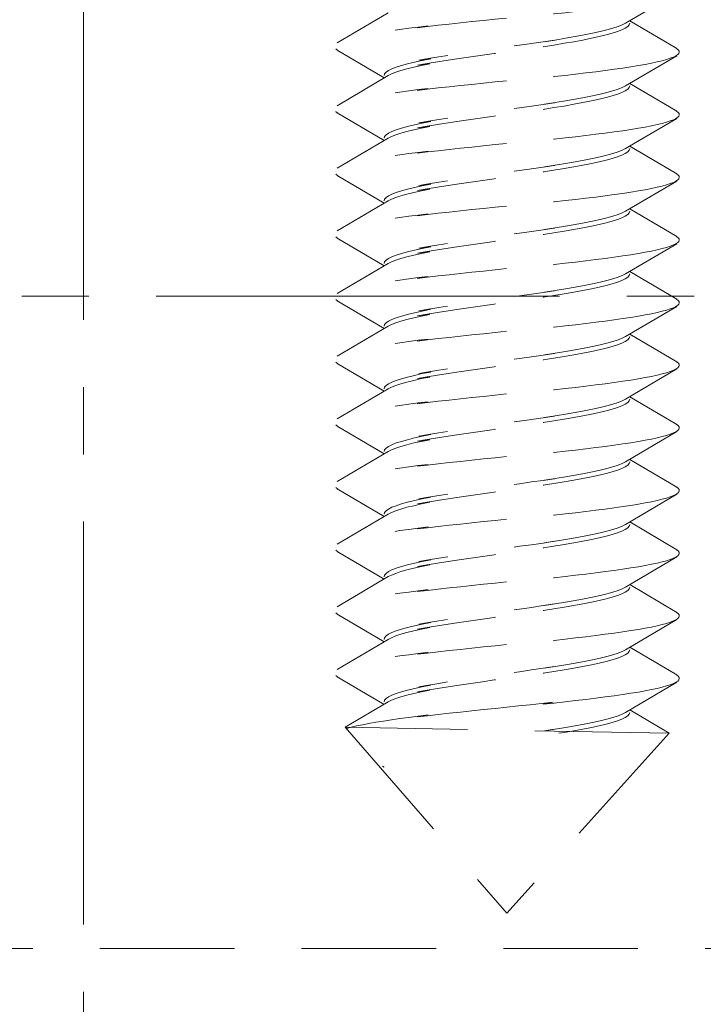
# Model space of a CAD drawing. Units: millimetres. Extents: x 0 to 1188, y 0 to 841.
# Drawn here: x 883 to 893, y 141 to 155 of the extents above; entities that cross this region are included whole.
import ezdxf

# ---------------------------------------------------------------- set-up
doc = ezdxf.new("R2010")
doc.units = ezdxf.units.MM
doc.linetypes.add('CENTER2', pattern=[28.575, 19.05, -3.175, 3.175, -3.175])
doc.linetypes.add('DASHED2', pattern=[9.525, 6.35, -3.175])
doc.layers.add('STIBLET LINIE', color=4, linetype='DASHED2', lineweight=25)

msp = doc.modelspace()

# ---------------------------------------------------------------- linework, layer by layer
at = {"layer": 'STIBLET LINIE', "linetype": 'CENTER2', "lineweight": 9, "ltscale": 0.3}
for p, q in [((884.272, 98.865), (884.272, 221.693)), ((808.151, 150.639), (909.272, 150.639))]:
    msp.add_line(p, q, dxfattribs=at)
at = {"layer": 'STIBLET LINIE', "color": 3, "lineweight": 5, "ltscale": 0.3}
for p, q in [((892.678, 154.934), (891.954, 154.507)), ((887.866, 154.227), (888.59, 154.654)), ((892.012, 154.541), (892.678, 154.148)), ((888.532, 153.732), (887.866, 154.124)), ((892.678, 154.046), (891.954, 153.619)), ((887.866, 153.338), (888.59, 153.766)), ((892.012, 153.653), (892.678, 153.26)), ((888.532, 152.843), (887.866, 153.236)), ((892.678, 153.158), (891.954, 152.73)), ((887.866, 152.45), (888.59, 152.877)), ((892.012, 152.765), (892.678, 152.372)), ((888.532, 151.955), (887.866, 152.348)), ((892.678, 152.269), (891.954, 151.842)), ((887.866, 151.562), (888.59, 151.989)), ((892.012, 151.876), (892.678, 151.484)), ((888.532, 151.067), (887.866, 151.46)), ((892.678, 151.381), (891.954, 150.954)), ((887.866, 150.674), (888.59, 151.101)), ((892.012, 150.988), (892.678, 150.595)), ((888.532, 150.179), (887.866, 150.572)), ((892.678, 150.493), (891.954, 150.066)), ((887.866, 149.786), (888.59, 150.213)), ((892.012, 150.1), (892.678, 149.707)), ((888.532, 149.291), (887.866, 149.684)), ((892.678, 149.605), (891.954, 149.178)), ((887.866, 148.898), (888.59, 149.325)), ((892.012, 149.212), (892.678, 148.819)), ((888.532, 148.403), (887.866, 148.796)), ((892.678, 148.717), (891.954, 148.29)), ((887.866, 148.01), (888.59, 148.437)), ((892.012, 148.324), (892.678, 147.931)), ((888.532, 147.515), (887.866, 147.907)), ((892.678, 147.829), (891.954, 147.402)), ((887.866, 147.122), (888.59, 147.549)), ((892.012, 147.436), (892.678, 147.043)), ((888.532, 146.626), (887.866, 147.019)), ((892.678, 146.941), (891.954, 146.513)), ((887.866, 146.233), (888.59, 146.661)), ((892.012, 146.548), (892.678, 146.155)), ((888.532, 145.738), (887.866, 146.131)), ((892.678, 146.052), (891.954, 145.625)), ((887.866, 145.345), (888.59, 145.772)), ((892.012, 145.659), (892.678, 145.267)), ((888.532, 144.85), (887.866, 145.243)), ((892.678, 145.164), (891.954, 144.737)), ((887.981, 144.525), (888.59, 144.884)), ((892.012, 144.771), (892.571, 144.442)), ((887.981, 144.525), (890.272, 141.889)), ((892.571, 144.442), (887.981, 144.525)), ((892.571, 144.442), (890.272, 141.889)), ((888.532, 143.962), (888.512, 143.974))]:
    msp.add_line(p, q, dxfattribs=at)
at = {"layer": 'STIBLET LINIE', "lineweight": 9, "ltscale": 0.3}
msp.add_line((909.272, 141.389), (837.272, 141.389), dxfattribs=at)
at = {"layer": 'STIBLET LINIE', "color": 3, "lineweight": 5, "ltscale": 0.3, "flags": 128}
for points in [[(892.675, 155.036), (892.698, 155.019), (892.711, 155.002), (892.714, 154.984), (892.708, 154.967), (892.692, 154.95), (892.666, 154.932), (892.631, 154.915), (892.587, 154.898), (892.534, 154.881), (892.472, 154.863), (892.401, 154.846), (892.32, 154.829), (892.232, 154.811), (892.134, 154.794), (892.028, 154.777), (891.914, 154.76), (891.792, 154.742), (891.664, 154.725), (891.53, 154.708), (891.39, 154.691), (891.245, 154.673), (891.096, 154.656), (890.943, 154.639), (890.786, 154.621), (890.926, 154.65), (890.764, 154.632), (890.601, 154.615), (890.436, 154.598), (890.271, 154.58), (890.105, 154.563), (889.941, 154.546), (889.777, 154.529), (889.615, 154.511), (889.455, 154.494), (889.299, 154.477), (889.147, 154.459), (888.999, 154.442), (889.156, 154.47), (889.017, 154.453), (888.884, 154.435), (888.757, 154.418), (888.637, 154.401), (888.523, 154.384), (888.416, 154.366), (888.317, 154.349), (888.225, 154.332), (888.142, 154.314), (888.068, 154.297), (888.003, 154.28), (887.948, 154.263), (887.903, 154.245), (887.869, 154.228), (887.844, 154.211), (887.83, 154.193), (887.827, 154.176), (887.833, 154.159), (887.849, 154.142), (887.874, 154.124)], [(891.954, 154.507), (891.907, 154.483), (891.847, 154.459), (891.774, 154.435), (891.689, 154.412), (891.592, 154.388), (891.484, 154.364), (891.365, 154.34), (891.237, 154.317), (891.1, 154.293), (890.955, 154.269), (890.803, 154.245), (890.946, 154.267), (890.784, 154.243), (890.619, 154.219), (890.451, 154.196), (890.282, 154.172), (890.113, 154.148), (889.945, 154.124), (889.78, 154.101), (889.617, 154.077), (889.459, 154.053), (889.307, 154.029), (889.162, 154.006), (889.024, 153.982), (889.194, 154.003), (889.074, 153.979), (888.965, 153.956), (888.866, 153.932), (888.779, 153.908), (888.705, 153.884), (888.643, 153.861), (888.595, 153.837), (888.56, 153.813), (888.539, 153.789), (888.532, 153.766)], [(888.59, 153.766), (888.636, 153.789), (888.697, 153.813), (888.769, 153.837), (888.855, 153.861), (888.952, 153.884), (889.06, 153.908), (889.179, 153.932), (889.007, 153.911), (889.144, 153.934), (889.289, 153.958), (889.44, 153.982), (889.598, 154.006), (889.759, 154.029), (889.925, 154.053), (890.092, 154.077), (890.261, 154.101), (890.431, 154.124), (890.598, 154.148), (890.764, 154.172), (890.926, 154.196), (890.784, 154.174), (890.937, 154.198), (891.082, 154.222), (891.22, 154.245), (891.35, 154.269), (891.469, 154.293), (891.579, 154.317), (891.678, 154.34), (891.764, 154.364), (891.839, 154.388), (891.901, 154.412), (891.949, 154.435), (891.984, 154.459), (892.005, 154.483), (892.012, 154.507)], [(892.675, 154.148), (892.698, 154.131), (892.711, 154.113), (892.714, 154.096), (892.708, 154.079), (892.692, 154.062), (892.666, 154.044), (892.631, 154.027), (892.587, 154.01), (892.534, 153.992), (892.472, 153.975), (892.401, 153.958), (892.32, 153.941), (892.232, 153.923), (892.134, 153.906), (892.028, 153.889), (891.914, 153.871), (891.792, 153.854), (891.664, 153.837), (891.53, 153.82), (891.39, 153.802), (891.245, 153.785), (891.096, 153.768), (890.943, 153.751), (890.786, 153.733), (890.926, 153.761), (890.764, 153.744), (890.601, 153.727), (890.436, 153.71), (890.271, 153.692), (890.105, 153.675), (889.941, 153.658), (889.777, 153.64), (889.615, 153.623), (889.455, 153.606), (889.299, 153.589), (889.147, 153.571), (888.999, 153.554), (889.156, 153.582), (889.017, 153.565), (888.884, 153.547), (888.757, 153.53), (888.637, 153.513), (888.523, 153.495), (888.416, 153.478), (888.317, 153.461), (888.225, 153.444), (888.142, 153.426), (888.068, 153.409), (888.003, 153.392), (887.948, 153.374), (887.903, 153.357), (887.869, 153.34), (887.844, 153.323), (887.83, 153.305), (887.827, 153.288), (887.833, 153.271), (887.849, 153.253), (887.874, 153.236)], [(891.954, 153.619), (891.907, 153.595), (891.847, 153.571), (891.774, 153.547), (891.689, 153.524), (891.592, 153.5), (891.484, 153.476), (891.365, 153.452), (891.237, 153.428), (891.1, 153.405), (890.955, 153.381), (890.803, 153.357), (890.946, 153.379), (890.784, 153.355), (890.619, 153.331), (890.451, 153.308), (890.282, 153.284), (890.113, 153.26), (889.945, 153.236), (889.78, 153.213), (889.617, 153.189), (889.459, 153.165), (889.307, 153.141), (889.162, 153.117), (889.024, 153.094), (889.194, 153.115), (889.074, 153.091), (888.965, 153.068), (888.866, 153.044), (888.779, 153.02), (888.705, 152.996), (888.643, 152.972), (888.595, 152.949), (888.56, 152.925), (888.539, 152.901), (888.532, 152.877)], [(888.59, 152.877), (888.636, 152.901), (888.697, 152.925), (888.769, 152.949), (888.855, 152.973), (888.952, 152.996), (889.06, 153.02), (889.179, 153.044), (889.007, 153.022), (889.144, 153.046), (889.289, 153.07), (889.44, 153.094), (889.598, 153.118), (889.759, 153.141), (889.925, 153.165), (890.092, 153.189), (890.261, 153.213), (890.431, 153.236), (890.598, 153.26), (890.764, 153.284), (890.926, 153.308), (890.784, 153.286), (890.937, 153.31), (891.082, 153.333), (891.22, 153.357), (891.35, 153.381), (891.469, 153.405), (891.579, 153.429), (891.678, 153.452), (891.764, 153.476), (891.839, 153.5), (891.901, 153.524), (891.949, 153.547), (891.984, 153.571), (892.005, 153.595), (892.012, 153.619)], [(892.675, 153.26), (892.698, 153.243), (892.711, 153.225), (892.714, 153.208), (892.708, 153.191), (892.692, 153.173), (892.666, 153.156), (892.631, 153.139), (892.587, 153.122), (892.534, 153.104), (892.472, 153.087), (892.401, 153.07), (892.32, 153.052), (892.232, 153.035), (892.134, 153.018), (892.028, 153.001), (891.914, 152.983), (891.792, 152.966), (891.664, 152.949), (891.53, 152.932), (891.39, 152.914), (891.245, 152.897), (891.096, 152.88), (890.943, 152.862), (890.786, 152.845), (890.926, 152.873), (890.764, 152.856), (890.601, 152.839), (890.436, 152.821), (890.271, 152.804), (890.105, 152.787), (889.941, 152.77), (889.777, 152.752), (889.615, 152.735), (889.455, 152.718), (889.299, 152.7), (889.147, 152.683), (888.999, 152.666), (889.156, 152.694), (889.017, 152.676), (888.884, 152.659), (888.757, 152.642), (888.637, 152.625), (888.523, 152.607), (888.416, 152.59), (888.317, 152.573), (888.225, 152.555), (888.142, 152.538), (888.068, 152.521), (888.003, 152.504), (887.948, 152.486), (887.903, 152.469), (887.869, 152.452), (887.844, 152.434), (887.83, 152.417), (887.827, 152.4), (887.833, 152.383), (887.849, 152.365), (887.874, 152.348)], [(891.954, 152.73), (891.907, 152.707), (891.847, 152.683), (891.774, 152.659), (891.689, 152.635), (891.592, 152.612), (891.484, 152.588), (891.365, 152.564), (891.237, 152.54), (891.1, 152.517), (890.955, 152.493), (890.803, 152.469), (890.946, 152.491), (890.784, 152.467), (890.619, 152.443), (890.451, 152.419), (890.282, 152.396), (890.113, 152.372), (889.945, 152.348), (889.78, 152.324), (889.617, 152.301), (889.459, 152.277), (889.307, 152.253), (889.162, 152.229), (889.024, 152.206), (889.194, 152.227), (889.074, 152.203), (888.965, 152.179), (888.866, 152.156), (888.779, 152.132), (888.705, 152.108), (888.643, 152.084), (888.595, 152.061), (888.56, 152.037), (888.539, 152.013), (888.532, 151.989)], [(888.59, 151.989), (888.636, 152.013), (888.697, 152.037), (888.769, 152.061), (888.855, 152.084), (888.952, 152.108), (889.06, 152.132), (889.179, 152.156), (889.007, 152.134), (889.144, 152.158), (889.289, 152.182), (889.44, 152.206), (889.598, 152.229), (889.759, 152.253), (889.925, 152.277), (890.092, 152.301), (890.261, 152.324), (890.431, 152.348), (890.598, 152.372), (890.764, 152.396), (890.926, 152.419), (890.784, 152.398), (890.937, 152.422), (891.082, 152.445), (891.22, 152.469), (891.35, 152.493), (891.469, 152.517), (891.579, 152.54), (891.678, 152.564), (891.764, 152.588), (891.839, 152.612), (891.901, 152.635), (891.949, 152.659), (891.984, 152.683), (892.005, 152.707), (892.012, 152.73)], [(892.675, 152.372), (892.698, 152.354), (892.711, 152.337), (892.714, 152.32), (892.708, 152.303), (892.692, 152.285), (892.666, 152.268), (892.631, 152.251), (892.587, 152.233), (892.534, 152.216), (892.472, 152.199), (892.401, 152.182), (892.32, 152.164), (892.232, 152.147), (892.134, 152.13), (892.028, 152.113), (891.914, 152.095), (891.792, 152.078), (891.664, 152.061), (891.53, 152.043), (891.39, 152.026), (891.245, 152.009), (891.096, 151.992), (890.943, 151.974), (890.786, 151.957), (890.926, 151.985), (890.764, 151.968), (890.601, 151.951), (890.436, 151.933), (890.271, 151.916), (890.105, 151.899), (889.941, 151.881), (889.777, 151.864), (889.615, 151.847), (889.455, 151.83), (889.299, 151.812), (889.147, 151.795), (888.999, 151.778), (889.156, 151.806), (889.017, 151.788), (888.884, 151.771), (888.757, 151.754), (888.637, 151.736), (888.523, 151.719), (888.416, 151.702), (888.317, 151.685), (888.225, 151.667), (888.142, 151.65), (888.068, 151.633), (888.003, 151.615), (887.948, 151.598), (887.903, 151.581), (887.869, 151.564), (887.844, 151.546), (887.83, 151.529), (887.827, 151.512), (887.833, 151.494), (887.849, 151.477), (887.874, 151.46)], [(891.954, 151.842), (891.907, 151.819), (891.847, 151.795), (891.774, 151.771), (891.689, 151.747), (891.592, 151.723), (891.484, 151.7), (891.365, 151.676), (891.237, 151.652), (891.1, 151.628), (890.955, 151.605), (890.803, 151.581), (890.946, 151.603), (890.784, 151.579), (890.619, 151.555), (890.451, 151.531), (890.282, 151.508), (890.113, 151.484), (889.945, 151.46), (889.78, 151.436), (889.617, 151.412), (889.459, 151.389), (889.307, 151.365), (889.162, 151.341), (889.024, 151.317), (889.194, 151.339), (889.074, 151.315), (888.965, 151.291), (888.866, 151.267), (888.779, 151.244), (888.705, 151.22), (888.643, 151.196), (888.595, 151.172), (888.56, 151.149), (888.539, 151.125), (888.532, 151.101)], [(888.59, 151.101), (888.636, 151.125), (888.697, 151.149), (888.769, 151.172), (888.855, 151.196), (888.952, 151.22), (889.06, 151.244), (889.179, 151.268), (889.007, 151.246), (889.144, 151.27), (889.289, 151.294), (889.44, 151.318), (889.598, 151.341), (889.759, 151.365), (889.925, 151.389), (890.092, 151.413), (890.261, 151.436), (890.431, 151.46), (890.598, 151.484), (890.764, 151.508), (890.926, 151.531), (890.784, 151.51), (890.937, 151.533), (891.082, 151.557), (891.22, 151.581), (891.35, 151.605), (891.469, 151.629), (891.579, 151.652), (891.678, 151.676), (891.764, 151.7), (891.839, 151.724), (891.901, 151.747), (891.949, 151.771), (891.984, 151.795), (892.005, 151.819), (892.012, 151.842)], [(892.675, 151.484), (892.698, 151.466), (892.711, 151.449), (892.714, 151.432), (892.708, 151.414), (892.692, 151.397), (892.666, 151.38), (892.631, 151.363), (892.587, 151.345), (892.534, 151.328), (892.472, 151.311), (892.401, 151.293), (892.32, 151.276), (892.232, 151.259), (892.134, 151.242), (892.028, 151.224), (891.914, 151.207), (891.792, 151.19), (891.664, 151.173), (891.53, 151.155), (891.39, 151.138), (891.245, 151.121), (891.096, 151.103), (890.943, 151.086), (890.786, 151.069), (890.926, 151.097), (890.764, 151.08), (890.601, 151.062), (890.436, 151.045), (890.271, 151.028), (890.105, 151.011), (889.941, 150.993), (889.777, 150.976), (889.615, 150.959), (889.455, 150.941), (889.299, 150.924), (889.147, 150.907), (888.999, 150.89), (889.156, 150.917), (889.017, 150.9), (888.884, 150.883), (888.757, 150.866), (888.637, 150.848), (888.523, 150.831), (888.416, 150.814), (888.317, 150.796), (888.225, 150.779), (888.142, 150.762), (888.068, 150.745), (888.003, 150.727), (887.948, 150.71), (887.903, 150.693), (887.869, 150.675), (887.844, 150.658), (887.83, 150.641), (887.827, 150.624), (887.833, 150.606), (887.849, 150.589), (887.874, 150.572)], [(891.954, 150.954), (891.907, 150.93), (891.847, 150.907), (891.774, 150.883), (891.689, 150.859), (891.592, 150.835), (891.484, 150.812), (891.365, 150.788), (891.237, 150.764), (891.1, 150.74), (890.955, 150.717), (890.803, 150.693), (890.946, 150.714), (890.784, 150.691), (890.619, 150.667), (890.451, 150.643), (890.282, 150.619), (890.113, 150.596), (889.945, 150.572), (889.78, 150.548), (889.617, 150.524), (889.459, 150.501), (889.307, 150.477), (889.162, 150.453), (889.024, 150.429), (889.194, 150.451), (889.074, 150.427), (888.965, 150.403), (888.866, 150.379), (888.779, 150.356), (888.705, 150.332), (888.643, 150.308), (888.595, 150.284), (888.56, 150.261), (888.539, 150.237), (888.532, 150.213)], [(888.59, 150.213), (888.636, 150.237), (888.697, 150.261), (888.769, 150.284), (888.855, 150.308), (888.952, 150.332), (889.06, 150.356), (889.179, 150.379), (889.007, 150.358), (889.144, 150.382), (889.289, 150.406), (889.44, 150.429), (889.598, 150.453), (889.759, 150.477), (889.925, 150.501), (890.092, 150.524), (890.261, 150.548), (890.431, 150.572), (890.598, 150.596), (890.764, 150.619), (890.926, 150.643), (890.784, 150.622), (890.937, 150.645), (891.082, 150.669), (891.22, 150.693), (891.35, 150.717), (891.469, 150.74), (891.579, 150.764), (891.678, 150.788), (891.764, 150.812), (891.839, 150.835), (891.901, 150.859), (891.949, 150.883), (891.984, 150.907), (892.005, 150.93), (892.012, 150.954)], [(892.675, 150.595), (892.698, 150.578), (892.711, 150.561), (892.714, 150.544), (892.708, 150.526), (892.692, 150.509), (892.666, 150.492), (892.631, 150.474), (892.587, 150.457), (892.534, 150.44), (892.472, 150.423), (892.401, 150.405), (892.32, 150.388), (892.232, 150.371), (892.134, 150.354), (892.028, 150.336), (891.914, 150.319), (891.792, 150.302), (891.664, 150.284), (891.53, 150.267), (891.39, 150.25), (891.245, 150.233), (891.096, 150.215), (890.943, 150.198), (890.786, 150.181), (890.926, 150.209), (890.764, 150.192), (890.601, 150.174), (890.436, 150.157), (890.271, 150.14), (890.105, 150.122), (889.941, 150.105), (889.777, 150.088), (889.615, 150.071), (889.455, 150.053), (889.299, 150.036), (889.147, 150.019), (888.999, 150.001), (889.156, 150.029), (889.017, 150.012), (888.884, 149.995), (888.757, 149.977), (888.637, 149.96), (888.523, 149.943), (888.416, 149.926), (888.317, 149.908), (888.225, 149.891), (888.142, 149.874), (888.068, 149.856), (888.003, 149.839), (887.948, 149.822), (887.903, 149.805), (887.869, 149.787), (887.844, 149.77), (887.83, 149.753), (887.827, 149.736), (887.833, 149.718), (887.849, 149.701), (887.874, 149.684)], [(891.954, 150.066), (891.907, 150.042), (891.847, 150.019), (891.774, 149.995), (891.689, 149.971), (891.592, 149.947), (891.484, 149.923), (891.365, 149.9), (891.237, 149.876), (891.1, 149.852), (890.955, 149.828), (890.803, 149.805), (890.946, 149.826), (890.784, 149.803), (890.619, 149.779), (890.451, 149.755), (890.282, 149.731), (890.113, 149.708), (889.945, 149.684), (889.78, 149.66), (889.617, 149.636), (889.459, 149.612), (889.307, 149.589), (889.162, 149.565), (889.024, 149.541), (889.194, 149.562), (889.074, 149.539), (888.965, 149.515), (888.866, 149.491), (888.779, 149.467), (888.705, 149.444), (888.643, 149.42), (888.595, 149.396), (888.56, 149.372), (888.539, 149.349), (888.532, 149.325)], [(888.59, 149.325), (888.636, 149.349), (888.697, 149.372), (888.769, 149.396), (888.855, 149.42), (888.952, 149.444), (889.06, 149.468), (889.179, 149.491), (889.007, 149.47), (889.144, 149.494), (889.289, 149.517), (889.44, 149.541), (889.598, 149.565), (889.759, 149.589), (889.925, 149.613), (890.092, 149.636), (890.261, 149.66), (890.431, 149.684), (890.598, 149.708), (890.764, 149.731), (890.926, 149.755), (890.784, 149.733), (890.937, 149.757), (891.082, 149.781), (891.22, 149.805), (891.35, 149.828), (891.469, 149.852), (891.579, 149.876), (891.678, 149.9), (891.764, 149.924), (891.839, 149.947), (891.901, 149.971), (891.949, 149.995), (891.984, 150.019), (892.005, 150.042), (892.012, 150.066)], [(892.675, 149.707), (892.698, 149.69), (892.711, 149.673), (892.714, 149.655), (892.708, 149.638), (892.692, 149.621), (892.666, 149.604), (892.631, 149.586), (892.587, 149.569), (892.534, 149.552), (892.472, 149.534), (892.401, 149.517), (892.32, 149.5), (892.232, 149.483), (892.134, 149.465), (892.028, 149.448), (891.914, 149.431), (891.792, 149.414), (891.664, 149.396), (891.53, 149.379), (891.39, 149.362), (891.245, 149.344), (891.096, 149.327), (890.943, 149.31), (890.786, 149.293), (890.926, 149.321), (890.764, 149.303), (890.601, 149.286), (890.436, 149.269), (890.271, 149.252), (890.105, 149.234), (889.941, 149.217), (889.777, 149.2), (889.615, 149.182), (889.455, 149.165), (889.299, 149.148), (889.147, 149.131), (888.999, 149.113), (889.156, 149.141), (889.017, 149.124), (888.884, 149.107), (888.757, 149.089), (888.637, 149.072), (888.523, 149.055), (888.416, 149.037), (888.317, 149.02), (888.225, 149.003), (888.142, 148.986), (888.068, 148.968), (888.003, 148.951), (887.948, 148.934), (887.903, 148.916), (887.869, 148.899), (887.844, 148.882), (887.83, 148.865), (887.827, 148.847), (887.833, 148.83), (887.849, 148.813), (887.874, 148.796)], [(891.954, 149.178), (891.907, 149.154), (891.847, 149.13), (891.774, 149.107), (891.689, 149.083), (891.592, 149.059), (891.484, 149.035), (891.365, 149.012), (891.237, 148.988), (891.1, 148.964), (890.955, 148.94), (890.803, 148.917), (890.946, 148.938), (890.784, 148.914), (890.619, 148.891), (890.451, 148.867), (890.282, 148.843), (890.113, 148.819), (889.945, 148.796), (889.78, 148.772), (889.617, 148.748), (889.459, 148.724), (889.307, 148.701), (889.162, 148.677), (889.024, 148.653), (889.194, 148.674), (889.074, 148.651), (888.965, 148.627), (888.866, 148.603), (888.779, 148.579), (888.705, 148.556), (888.643, 148.532), (888.595, 148.508), (888.56, 148.484), (888.539, 148.461), (888.532, 148.437)], [(888.59, 148.437), (888.636, 148.461), (888.697, 148.484), (888.769, 148.508), (888.855, 148.532), (888.952, 148.556), (889.06, 148.579), (889.179, 148.603), (889.007, 148.582), (889.144, 148.606), (889.289, 148.629), (889.44, 148.653), (889.598, 148.677), (889.759, 148.701), (889.925, 148.724), (890.092, 148.748), (890.261, 148.772), (890.431, 148.796), (890.598, 148.819), (890.764, 148.843), (890.926, 148.867), (890.784, 148.845), (890.937, 148.869), (891.082, 148.893), (891.22, 148.917), (891.35, 148.94), (891.469, 148.964), (891.579, 148.988), (891.678, 149.012), (891.764, 149.035), (891.839, 149.059), (891.901, 149.083), (891.949, 149.107), (891.984, 149.13), (892.005, 149.154), (892.012, 149.178)], [(892.675, 148.819), (892.698, 148.802), (892.711, 148.785), (892.714, 148.767), (892.708, 148.75), (892.692, 148.733), (892.666, 148.715), (892.631, 148.698), (892.587, 148.681), (892.534, 148.664), (892.472, 148.646), (892.401, 148.629), (892.32, 148.612), (892.232, 148.595), (892.134, 148.577), (892.028, 148.56), (891.914, 148.543), (891.792, 148.525), (891.664, 148.508), (891.53, 148.491), (891.39, 148.474), (891.245, 148.456), (891.096, 148.439), (890.943, 148.422), (890.786, 148.404), (890.926, 148.433), (890.764, 148.415), (890.601, 148.398), (890.436, 148.381), (890.271, 148.363), (890.105, 148.346), (889.941, 148.329), (889.777, 148.312), (889.615, 148.294), (889.455, 148.277), (889.299, 148.26), (889.147, 148.242), (888.999, 148.225), (889.156, 148.253), (889.017, 148.236), (888.884, 148.218), (888.757, 148.201), (888.637, 148.184), (888.523, 148.167), (888.416, 148.149), (888.317, 148.132), (888.225, 148.115), (888.142, 148.097), (888.068, 148.08), (888.003, 148.063), (887.948, 148.046), (887.903, 148.028), (887.869, 148.011), (887.844, 147.994), (887.83, 147.977), (887.827, 147.959), (887.833, 147.942), (887.849, 147.925), (887.874, 147.907)], [(891.954, 148.29), (891.907, 148.266), (891.847, 148.242), (891.774, 148.218), (891.689, 148.195), (891.592, 148.171), (891.484, 148.147), (891.365, 148.123), (891.237, 148.1), (891.1, 148.076), (890.955, 148.052), (890.803, 148.028), (890.946, 148.05), (890.784, 148.026), (890.619, 148.003), (890.451, 147.979), (890.282, 147.955), (890.113, 147.931), (889.945, 147.907), (889.78, 147.884), (889.617, 147.86), (889.459, 147.836), (889.307, 147.812), (889.162, 147.789), (889.024, 147.765), (889.194, 147.786), (889.074, 147.762), (888.965, 147.739), (888.866, 147.715), (888.779, 147.691), (888.705, 147.667), (888.643, 147.644), (888.595, 147.62), (888.56, 147.596), (888.539, 147.572), (888.532, 147.549)], [(888.59, 147.549), (888.636, 147.572), (888.697, 147.596), (888.769, 147.62), (888.855, 147.644), (888.952, 147.667), (889.06, 147.691), (889.179, 147.715), (889.007, 147.694), (889.144, 147.717), (889.289, 147.741), (889.44, 147.765), (889.598, 147.789), (889.759, 147.812), (889.925, 147.836), (890.092, 147.86), (890.261, 147.884), (890.431, 147.908), (890.598, 147.931), (890.764, 147.955), (890.926, 147.979), (890.784, 147.957), (890.937, 147.981), (891.082, 148.005), (891.22, 148.028), (891.35, 148.052), (891.469, 148.076), (891.579, 148.1), (891.678, 148.123), (891.764, 148.147), (891.839, 148.171), (891.901, 148.195), (891.949, 148.219), (891.984, 148.242), (892.005, 148.266), (892.012, 148.29)], [(892.675, 147.931), (892.698, 147.914), (892.711, 147.896), (892.714, 147.879), (892.708, 147.862), (892.692, 147.845), (892.666, 147.827), (892.631, 147.81), (892.587, 147.793), (892.534, 147.775), (892.472, 147.758), (892.401, 147.741), (892.32, 147.724), (892.232, 147.706), (892.134, 147.689), (892.028, 147.672), (891.914, 147.655), (891.792, 147.637), (891.664, 147.62), (891.53, 147.603), (891.39, 147.585), (891.245, 147.568), (891.096, 147.551), (890.943, 147.534), (890.786, 147.516), (890.926, 147.544), (890.764, 147.527), (890.601, 147.51), (890.436, 147.493), (890.271, 147.475), (890.105, 147.458), (889.941, 147.441), (889.777, 147.423), (889.615, 147.406), (889.455, 147.389), (889.299, 147.372), (889.147, 147.354), (888.999, 147.337), (889.156, 147.365), (889.017, 147.348), (888.884, 147.33), (888.757, 147.313), (888.637, 147.296), (888.523, 147.278), (888.416, 147.261), (888.317, 147.244), (888.225, 147.227), (888.142, 147.209), (888.068, 147.192), (888.003, 147.175), (887.948, 147.157), (887.903, 147.14), (887.869, 147.123), (887.844, 147.106), (887.83, 147.088), (887.827, 147.071), (887.833, 147.054), (887.849, 147.037), (887.874, 147.019)], [(891.954, 147.402), (891.907, 147.378), (891.847, 147.354), (891.774, 147.33), (891.689, 147.307), (891.592, 147.283), (891.484, 147.259), (891.365, 147.235), (891.237, 147.212), (891.1, 147.188), (890.955, 147.164), (890.803, 147.14), (890.946, 147.162), (890.784, 147.138), (890.619, 147.114), (890.451, 147.091), (890.282, 147.067), (890.113, 147.043), (889.945, 147.019), (889.78, 146.996), (889.617, 146.972), (889.459, 146.948), (889.307, 146.924), (889.162, 146.901), (889.024, 146.877), (889.194, 146.898), (889.074, 146.874), (888.965, 146.851), (888.866, 146.827), (888.779, 146.803), (888.705, 146.779), (888.643, 146.756), (888.595, 146.732), (888.56, 146.708), (888.539, 146.684), (888.532, 146.66)], [(888.59, 146.661), (888.636, 146.684), (888.697, 146.708), (888.769, 146.732), (888.855, 146.756), (888.952, 146.779), (889.06, 146.803), (889.179, 146.827), (889.007, 146.806), (889.144, 146.829), (889.289, 146.853), (889.44, 146.877), (889.598, 146.901), (889.759, 146.924), (889.925, 146.948), (890.092, 146.972), (890.261, 146.996), (890.431, 147.019), (890.598, 147.043), (890.764, 147.067), (890.926, 147.091), (890.784, 147.069), (890.937, 147.093), (891.082, 147.117), (891.22, 147.14), (891.35, 147.164), (891.469, 147.188), (891.579, 147.212), (891.678, 147.235), (891.764, 147.259), (891.839, 147.283), (891.901, 147.307), (891.949, 147.33), (891.984, 147.354), (892.005, 147.378), (892.012, 147.402)], [(892.675, 147.043), (892.698, 147.026), (892.711, 147.008), (892.714, 146.991), (892.708, 146.974), (892.692, 146.956), (892.666, 146.939), (892.631, 146.922), (892.587, 146.905), (892.534, 146.887), (892.472, 146.87), (892.401, 146.853), (892.32, 146.836), (892.232, 146.818), (892.134, 146.801), (892.028, 146.784), (891.914, 146.766), (891.792, 146.749), (891.664, 146.732), (891.53, 146.715), (891.39, 146.697), (891.245, 146.68), (891.096, 146.663), (890.943, 146.645), (890.786, 146.628), (890.926, 146.656), (890.764, 146.639), (890.601, 146.622), (890.436, 146.604), (890.271, 146.587), (890.105, 146.57), (889.941, 146.553), (889.777, 146.535), (889.615, 146.518), (889.455, 146.501), (889.299, 146.483), (889.147, 146.466), (888.999, 146.449), (889.156, 146.477), (889.017, 146.459), (888.884, 146.442), (888.757, 146.425), (888.637, 146.408), (888.523, 146.39), (888.416, 146.373), (888.317, 146.356), (888.225, 146.338), (888.142, 146.321), (888.068, 146.304), (888.003, 146.287), (887.948, 146.269), (887.903, 146.252), (887.869, 146.235), (887.844, 146.218), (887.83, 146.2), (887.827, 146.183), (887.833, 146.166), (887.849, 146.148), (887.874, 146.131)], [(891.954, 146.513), (891.907, 146.49), (891.847, 146.466), (891.774, 146.442), (891.689, 146.418), (891.592, 146.395), (891.484, 146.371), (891.365, 146.347), (891.237, 146.323), (891.1, 146.3), (890.955, 146.276), (890.803, 146.252), (890.946, 146.274), (890.784, 146.25), (890.619, 146.226), (890.451, 146.202), (890.282, 146.179), (890.113, 146.155), (889.945, 146.131), (889.78, 146.107), (889.617, 146.084), (889.459, 146.06), (889.307, 146.036), (889.162, 146.012), (889.024, 145.989), (889.194, 146.01), (889.074, 145.986), (888.965, 145.962), (888.866, 145.939), (888.779, 145.915), (888.705, 145.891), (888.643, 145.867), (888.595, 145.844), (888.56, 145.82), (888.539, 145.796), (888.532, 145.772)], [(888.59, 145.772), (888.636, 145.796), (888.697, 145.82), (888.769, 145.844), (888.855, 145.867), (888.952, 145.891), (889.06, 145.915), (889.179, 145.939), (889.007, 145.917), (889.144, 145.941), (889.289, 145.965), (889.44, 145.989), (889.598, 146.012), (889.759, 146.036), (889.925, 146.06), (890.092, 146.084), (890.261, 146.107), (890.431, 146.131), (890.598, 146.155), (890.764, 146.179), (890.926, 146.203), (890.784, 146.181), (890.937, 146.205), (891.082, 146.228), (891.22, 146.252), (891.35, 146.276), (891.469, 146.3), (891.579, 146.323), (891.678, 146.347), (891.764, 146.371), (891.839, 146.395), (891.901, 146.418), (891.949, 146.442), (891.984, 146.466), (892.005, 146.49), (892.012, 146.514)], [(892.675, 146.155), (892.698, 146.137), (892.711, 146.12), (892.714, 146.103), (892.708, 146.086), (892.692, 146.068), (892.666, 146.051), (892.631, 146.034), (892.587, 146.017), (892.534, 145.999), (892.472, 145.982), (892.401, 145.965), (892.32, 145.947), (892.232, 145.93), (892.134, 145.913), (892.028, 145.896), (891.914, 145.878), (891.792, 145.861), (891.664, 145.844), (891.53, 145.826), (891.39, 145.809), (891.245, 145.792), (891.096, 145.775), (890.943, 145.757), (890.786, 145.74), (890.926, 145.768), (890.764, 145.751), (890.601, 145.734), (890.436, 145.716), (890.271, 145.699), (890.105, 145.682), (889.941, 145.664), (889.777, 145.647), (889.615, 145.63), (889.455, 145.613), (889.299, 145.595), (889.147, 145.578), (888.999, 145.561), (889.156, 145.589), (889.017, 145.571), (888.884, 145.554), (888.757, 145.537), (888.637, 145.519), (888.523, 145.502), (888.416, 145.485), (888.317, 145.468), (888.225, 145.45), (888.142, 145.433), (888.068, 145.416), (888.003, 145.398), (887.948, 145.381), (887.903, 145.364), (887.869, 145.347), (887.844, 145.329), (887.83, 145.312), (887.827, 145.295), (887.833, 145.278), (887.849, 145.26), (887.874, 145.243)], [(891.954, 145.625), (891.907, 145.602), (891.847, 145.578), (891.774, 145.554), (891.689, 145.53), (891.592, 145.507), (891.484, 145.483), (891.365, 145.459), (891.237, 145.435), (891.1, 145.411), (890.955, 145.388), (890.803, 145.364), (890.946, 145.386), (890.784, 145.362), (890.619, 145.338), (890.451, 145.314), (890.282, 145.291), (890.113, 145.267), (889.945, 145.243), (889.78, 145.219), (889.617, 145.196), (889.459, 145.172), (889.307, 145.148), (889.162, 145.124), (889.024, 145.1), (889.194, 145.122), (889.074, 145.098), (888.965, 145.074), (888.866, 145.051), (888.779, 145.027), (888.705, 145.003), (888.643, 144.979), (888.595, 144.955), (888.56, 144.932), (888.539, 144.908), (888.532, 144.884)], [(888.59, 144.884), (888.636, 144.908), (888.697, 144.932), (888.769, 144.956), (888.855, 144.979), (888.952, 145.003), (889.06, 145.027), (889.179, 145.051), (889.007, 145.029), (889.144, 145.053), (889.289, 145.077), (889.44, 145.101), (889.598, 145.124), (889.759, 145.148), (889.925, 145.172), (890.092, 145.196), (890.261, 145.219), (890.431, 145.243), (890.598, 145.267), (890.764, 145.291), (890.926, 145.314), (890.784, 145.293), (890.937, 145.316), (891.082, 145.34), (891.22, 145.364), (891.35, 145.388), (891.469, 145.412), (891.579, 145.435), (891.678, 145.459), (891.764, 145.483), (891.839, 145.507), (891.901, 145.53), (891.949, 145.554), (891.984, 145.578), (892.005, 145.602), (892.012, 145.625)]]:
    msp.add_lwpolyline(points, dxfattribs=at)
at = {"layer": 'STIBLET LINIE', "color": 3, "lineweight": 5, "ltscale": 0.3}
for points in [[(892.675, 145.267), (892.698, 145.249), (892.711, 145.232), (892.714, 145.215), (892.708, 145.197), (892.692, 145.18), (892.666, 145.163), (892.631, 145.146), (892.587, 145.128), (892.534, 145.111), (892.472, 145.094), (892.401, 145.077), (892.32, 145.059), (892.232, 145.042), (892.134, 145.025), (892.028, 145.007), (891.914, 144.99), (891.792, 144.973), (891.664, 144.956), (891.53, 144.938), (891.39, 144.921), (891.245, 144.904), (891.096, 144.886), (890.943, 144.869), (890.786, 144.852), (890.926, 144.88), (890.764, 144.863), (890.601, 144.845), (890.436, 144.828), (890.271, 144.811), (890.105, 144.794), (889.941, 144.776), (889.777, 144.759), (889.615, 144.742), (889.455, 144.724), (889.299, 144.707), (889.147, 144.69), (888.999, 144.673), (889.156, 144.7), (889.017, 144.683), (888.884, 144.666), (888.757, 144.649), (888.637, 144.631), (888.523, 144.614), (888.416, 144.597), (888.317, 144.579), (888.225, 144.562), (888.142, 144.545), (888.068, 144.528), (888.003, 144.51), (887.997, 144.508)], [(891.954, 144.737), (891.907, 144.713), (891.847, 144.69), (891.774, 144.666), (891.689, 144.642), (891.592, 144.618), (891.484, 144.595), (891.365, 144.571), (891.237, 144.547), (891.1, 144.523), (890.955, 144.5), (890.803, 144.476), (890.946, 144.497), (890.857, 144.484)], [(891.006, 144.44), (891.082, 144.452), (891.22, 144.476), (891.35, 144.5), (891.469, 144.523), (891.579, 144.547), (891.678, 144.571), (891.764, 144.595), (891.839, 144.618), (891.901, 144.642), (891.949, 144.666), (891.984, 144.69), (892.005, 144.713), (892.012, 144.737)]]:
    msp.add_lwpolyline(points, dxfattribs=at)

doc.saveas('drawing.dxf')
